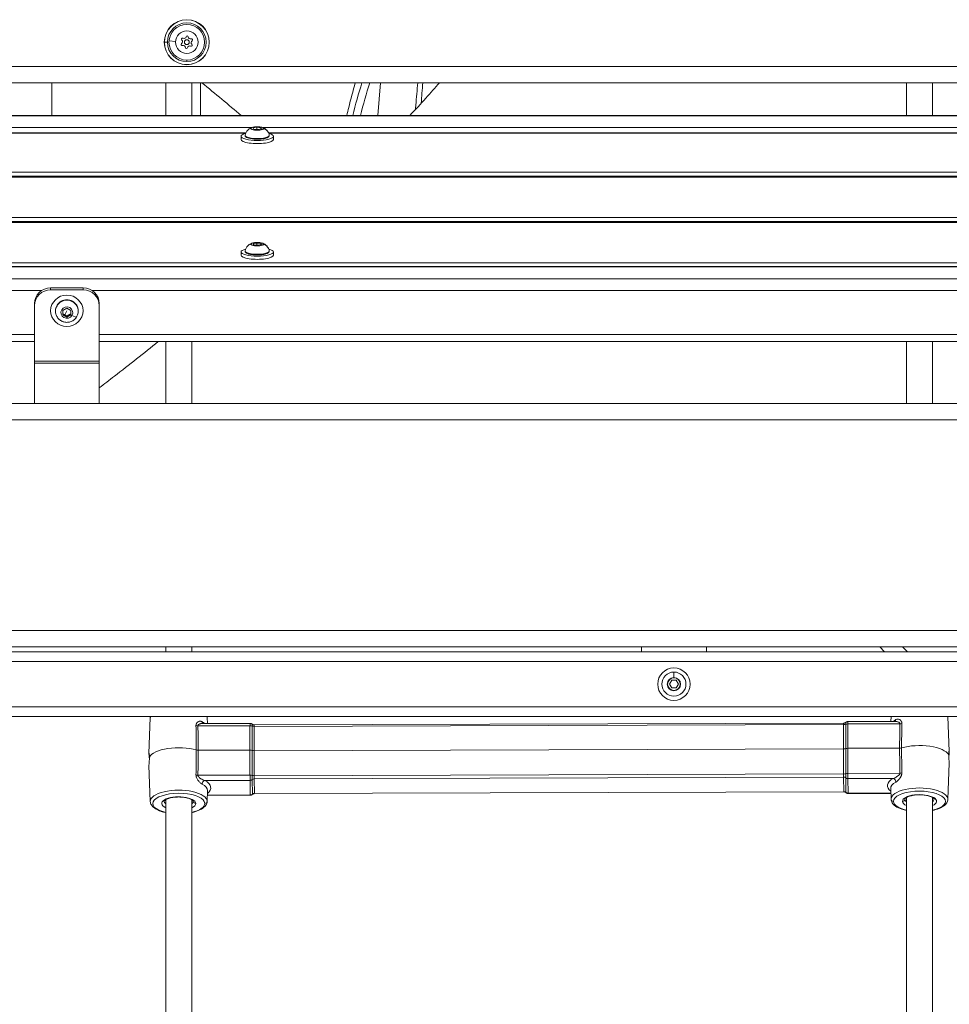
# Model space of a CAD drawing. Units: millimetres. Extents: x 4055 to 27358, y 555 to 19668.
# Drawn here: x 7440 to 8013, y 1813 to 2420 of the extents above; entities that cross this region are included whole.
import ezdxf

# ---------------------------------------------------------------- set-up
doc = ezdxf.new("R2010")
doc.units = ezdxf.units.MM

msp = doc.modelspace()

# ---------------------------------------------------------------- linework, layer by layer
at = {"color": 0, "linetype": 'Continuous', "lineweight": 0, "extrusion": (0, 1, 0)}
for p, q in [((7529.27, 2406.19), (7531.1, 2406.19)), ((7536.06, 2406.69), (7532.07, 2406.97)), ((7543.04, 2395.19), (7543.04, 2394.25)), ((8074.54, 2391.19), (6194.54, 2391.19)), ((7543.04, 2392.42), (7543.04, 2392.31)), ((8074.54, 2381.19), (6783.55, 2381.19)), ((7459.84, 2360.98), (7459.84, 2381.19)), ((7530.04, 2360.98), (7530.04, 2381.19)), ((7530.04, 2381.19), (7530.04, 2360.98)), ((7546.04, 2381.19), (7546.04, 2360.98)), ((7551.46, 2381.19), (7551.46, 2360.98)), ((7662.55, 2381.19), (7660.85, 2360.98)), ((7987.05, 2360.98), (7987.05, 2381.19)), ((8003.05, 2360.98), (8003.05, 2381.19)), ((8003.05, 2360.98), (8003.05, 2381.19)), ((8120.1, 2360.98), (7143.6, 2360.98)), ((7144.11, 2360.77), (8118.54, 2360.77)), ((6903.79, 2353.53), (7582.98, 2353.53)), ((7579.54, 2350.33), (7143.09, 2350.33)), ((7143.19, 2350.16), (7579.46, 2350.16)), ((7583.96, 2353.3), (7586.15, 2353.73)), ((7584.29, 2352.59), (7583.96, 2353.3)), ((7586.83, 2352.31), (7584.29, 2352.59)), ((7586.15, 2353.73), (7588.68, 2353.45)), ((7586.15, 2353.73), (7586.15, 2352.39)), ((7589.02, 2352.74), (7586.83, 2352.31)), ((7588.68, 2353.45), (7589.02, 2352.74)), ((7588.68, 2353.45), (7588.68, 2352.68)), ((7590, 2353.53), (8058.95, 2353.53)), ((8055.51, 2350.33), (7593.44, 2350.33)), ((7593.52, 2350.16), (8055.43, 2350.16)), ((7576.49, 2346.26), (7576.49, 2348.19)), ((7596.49, 2346.26), (7596.49, 2348.19)), ((8080.54, 2326.09), (6879.98, 2326.09)), ((6847.68, 2322.99), (8080.54, 2322.99)), ((8081.06, 2323.06), (6848.05, 2323.06)), ((6851.53, 2323.64), (8082.54, 2323.64)), ((8080.54, 2298.14), (6517.79, 2298.14)), ((6517.79, 2295.69), (8082.54, 2295.69)), ((6517.79, 2295.1), (8080.54, 2295.1)), ((6517.79, 2295.03), (8080.54, 2295.03)), ((7583.96, 2281.91), (7586.15, 2282.34)), ((7584.29, 2281.2), (7583.96, 2281.91)), ((7586.83, 2280.92), (7584.29, 2281.2)), ((7586.15, 2282.34), (7588.68, 2282.06)), ((7586.15, 2282.34), (7586.15, 2281)), ((7589.02, 2281.35), (7586.83, 2280.92)), ((7588.68, 2282.06), (7589.02, 2281.35)), ((7588.68, 2282.06), (7588.68, 2281.29)), ((7576.49, 2274.87), (7576.49, 2276.8)), ((7596.49, 2274.87), (7596.49, 2276.8)), ((8090.54, 2267.6), (6182.54, 2267.6)), ((6184.1, 2267.8), (8088.99, 2267.8)), ((8077.54, 2270.19), (6195.54, 2270.19)), ((8118.54, 2260.35), (6154.54, 2260.35)), ((7453.37, 2253), (6819.72, 2253)), ((7479.04, 2254.71), (7459.04, 2254.71)), ((7459.04, 2253.42), (7459.04, 2254.71)), ((7479.04, 2253.42), (7459.04, 2253.42)), ((7479.04, 2254.71), (7479.04, 2253.42)), ((8124.54, 2253), (7484.72, 2253)), ((7449.04, 2245.05), (7449.04, 2243.76)), ((7449.04, 2243.76), (7449.04, 2209.52)), ((7459.04, 2240.57), (7459.04, 2240.98)), ((7466.54, 2240.82), (7469.04, 2242.22)), ((7466.54, 2238.03), (7466.54, 2240.82)), ((7469.04, 2242.22), (7471.54, 2240.82)), ((7471.54, 2240.82), (7471.54, 2238.03)), ((7479.04, 2240.57), (7479.04, 2240.98)), ((7489.04, 2243.76), (7489.04, 2245.05)), ((7489.04, 2243.76), (7489.04, 2209.52)), ((7462.04, 2240.3), (7462.04, 2240.57)), ((7469.04, 2236.64), (7466.54, 2238.03)), ((7469.04, 2240.53), (7467.79, 2238.07)), ((7471.54, 2238.03), (7469.04, 2236.64)), ((7469.04, 2237.31), (7469.04, 2236.64)), ((7476.04, 2240.3), (7476.04, 2240.57)), ((7449.04, 2225.96), (6824.04, 2225.96)), ((8124.54, 2225.96), (7489.04, 2225.96)), ((6824.04, 2221.51), (7449.04, 2221.51)), ((7489.04, 2221.51), (8120.1, 2221.51)), ((7530.04, 2183.3), (7530.04, 2221.51)), ((7530.04, 2221.51), (7530.04, 2183.3)), ((7546.04, 2221.51), (7546.04, 2183.3)), ((7987.05, 2183.3), (7987.05, 2221.51)), ((8003.05, 2183.3), (8003.05, 2221.51)), ((8003.05, 2183.3), (8003.05, 2221.51)), ((7489.04, 2209.52), (7449.04, 2209.52)), ((7449.04, 2209.52), (7449.04, 2208.22)), ((7449.04, 2208.22), (7489.04, 2208.22)), ((7449.04, 2205.7), (7449.04, 2208.22)), ((7449.04, 2183.3), (7449.04, 2205.7)), ((7489.04, 2208.22), (7489.04, 2209.52)), ((7489.04, 2205.7), (7489.04, 2208.22)), ((7489.04, 2183.3), (7489.04, 2205.7)), ((6196.54, 2183.3), (8076.54, 2183.3)), ((6196.54, 2173.3), (8076.54, 2173.3)), ((8076.54, 2043.3), (6196.54, 2043.3)), ((6196.54, 2033.3), (8076.54, 2033.3)), ((8083.54, 2030.3), (7138.04, 2030.3)), ((7530.04, 2030.3), (7530.04, 2033.3)), ((7530.04, 2033.3), (7530.04, 2030.3)), ((7546.04, 2033.3), (7546.04, 2030.3)), ((7823.54, 2030.3), (7823.54, 2033.3)), ((7863.54, 2030.3), (7863.54, 2033.3)), ((7973.48, 2030.3), (7970.48, 2033.3)), ((7984.62, 2033.3), (7987.62, 2030.3)), ((8077.54, 2024.3), (7144.04, 2024.3)), ((7843.54, 2017.73), (7843.54, 2017.74)), ((7843.54, 2017.73), (7843.54, 2014.41)), ((7840.79, 2010.3), (7842.17, 2012.69)), ((7842.17, 2007.92), (7840.79, 2010.3)), ((7842.17, 2012.69), (7844.92, 2012.69)), ((7844.92, 2012.69), (7846.29, 2010.3)), ((7846.29, 2010.3), (7844.92, 2007.92)), ((7844.92, 2007.92), (7842.17, 2007.92)), ((7843.54, 2006.2), (7843.54, 2006.41)), ((8049.54, 1996.3), (7172.04, 1996.3)), ((8043.54, 1990.3), (7178.04, 1990.3)), ((7520.52, 1989.71), (7519.68, 1967.49)), ((7552.69, 1986.02), (7582.03, 1986.11)), ((7555.56, 1989.71), (7555.7, 1986.03)), ((7948.21, 1986.18), (7584.68, 1985.11)), ((7950.84, 1985.75), (7950.83, 1970.73)), ((7982.95, 1985.84), (7950.84, 1985.75)), ((7980.2, 1987.27), (7950.85, 1987.19)), ((7977.48, 1990.3), (7977.37, 1987.27)), ((8012.57, 1990.3), (8013.39, 1968.85)), ((7549.91, 1984.58), (7582.02, 1984.67)), ((7582.02, 1969.65), (7582.02, 1984.67)), ((7583.35, 1984.46), (7583.34, 1969.45)), ((7948.2, 1985.32), (7584.67, 1984.25)), ((7584.67, 1984.25), (7584.67, 1969.26)), ((7948.2, 1970.33), (7948.2, 1985.32)), ((7949.52, 1970.53), (7949.52, 1985.53)), ((7550.1, 1969.55), (7582.02, 1969.65)), ((7582.02, 1954.17), (7582.02, 1969.65)), ((7583.34, 1969.45), (7583.35, 1953.99)), ((7948.2, 1970.33), (7584.67, 1969.26)), ((7584.67, 1969.26), (7584.67, 1953.81)), ((7948.2, 1954.88), (7948.2, 1970.33)), ((7949.52, 1955.06), (7949.52, 1970.53)), ((7982.76, 1970.82), (7950.83, 1970.73)), ((7950.83, 1970.73), (7950.84, 1955.25)), ((8012.55, 1939.26), (8013.39, 1961.48)), ((7520.52, 1937.92), (7519.68, 1960.12)), ((7982.95, 1955.34), (7950.84, 1955.25)), ((7549.91, 1954.07), (7582.02, 1954.17)), ((7554.09, 1950.88), (7582.04, 1950.97)), ((7582.21, 1941.98), (7582.04, 1950.97)), ((7583.36, 1951.43), (7583.53, 1942.45)), ((7584.67, 1953.81), (7948.2, 1954.88)), ((7948.21, 1952.96), (7584.69, 1951.89)), ((7584.69, 1951.89), (7584.86, 1942.91)), ((7948.38, 1943.98), (7948.21, 1952.96)), ((7949.7, 1943.52), (7949.53, 1952.5)), ((7978.81, 1952.13), (7950.86, 1952.05)), ((7950.86, 1952.05), (7951.03, 1943.06)), ((7555.81, 1944.62), (7555.56, 1938.07)), ((7555.56, 1937.92), (7555.81, 1944.47)), ((7584.86, 1942.91), (7948.38, 1943.98)), ((7584.86, 1942.79), (7948.39, 1943.86)), ((7977.26, 1945.86), (7977.51, 1939.31)), ((7977.51, 1939.26), (7977.26, 1945.81)), ((7530.04, 1674.75), (7530.04, 1939.05)), ((7530.04, 1939.05), (7530.04, 1674.75)), ((7546.04, 1939.05), (7546.04, 1674.75)), ((7555.7, 1941.7), (7582.22, 1941.78)), ((7555.71, 1941.91), (7582.21, 1941.98)), ((7977.36, 1943.14), (7951.03, 1943.06)), ((7977.37, 1942.94), (7951.04, 1942.86)), ((7986.04, 1939.43), (7986.04, 1939.36)), ((7987.04, 1676.09), (7987.05, 1940.4)), ((8003.04, 1676.09), (8003.05, 1940.37)), ((8003.04, 1676.09), (8003.05, 1940.37))]:
    msp.add_line(p, q, dxfattribs=at)
at = {"color": 0, "linetype": 'Continuous', "lineweight": 0, "extrusion": (0, 0, -1)}
for centre, radius in [((-7543.04, 2406.19), 13.88), ((-7543.04, 2406.19), 11), ((-7543.04, 2406.19), 7), ((-7543.04, 2406.19), 1.5), ((-7843.54, 2010.3), 10), ((-7843.54, 2010.3), 7.44), ((-7843.54, 2010.3), 7.43), ((-7843.54, 2010.3), 3.89)]:
    msp.add_circle(centre, radius, dxfattribs=at)
for centre, radius, start, end in [((-7543.04, 2406.19), 13.78, 0, 270), ((-7543.04, 2406.19), 13.78, 270, 0), ((-7540.2, 2404.81), 0.7, 251.68459, 56.36595), ((-7540.42, 2407.96), 0.7, 311.68459, 116.36595), ((-7543.27, 2409.35), 0.7, 11.68459, 176.36595), ((-7545.67, 2404.42), 0.7, 131.68459, 296.36595), ((-7545.89, 2407.58), 0.7, 71.68459, 236.36595), ((-7542.82, 2403.04), 0.7, 191.68459, 356.36595)]:
    msp.add_arc(centre, radius, start, end, dxfattribs=at)
at = {"color": 0, "linetype": 'Continuous', "lineweight": 0}
for centre, radius, start, end in [((7543.04, 2406.19), 11.95, 270, 180), ((7543.04, 2406.19), 11.95, 180, 270), ((7539.09, 2406.47), 1.3, 303.63405, 48.31541), ((7541.31, 2409.75), 1.3, 243.63405, 348.31541), ((7545.26, 2409.48), 1.3, 183.63405, 288.31541), ((7546.99, 2405.92), 1.3, 123.63405, 228.31541), ((7540.83, 2402.91), 1.3, 3.63405, 108.31541), ((7544.78, 2402.63), 1.3, 63.63405, 168.31541), ((7843.54, 2010.3), 4.1, 89.99999, 269.99999), ((7843.54, 2010.3), 4.1, 269.99999, 89.99999)]:
    msp.add_arc(centre, radius, start, end, dxfattribs=at)
at = {"color": 0, "linetype": 'Continuous', "lineweight": 0, "extrusion": (0, 0, -1)}
for centre, major_axis, ratio, start_param, end_param in [((7689.87, 2385.42), (-5.42, 1.76), 0.942872, -1.622981, -1.621535), ((7586.49, 2348.19), (10, 0), 0.258819, -0.782888, 3.924481), ((7586.49, 2353.02), (3.89, 0), 0.258819, -3.265098561342659, 3.018086745836928), ((7588.06, 2347.84), (5.35, 2.57), 0.958568, -0.701012, 0), ((7586.49, 2346.26), (10, 0), 0.258819, 0, 3.141593), ((7586.49, 2348.76), (7.43, 0), 0.258819, -0.045897, 3.18749), ((7586.49, 2276.8), (10, 0), 0.258819, -0.782888, 3.924481), ((7586.49, 2277.36), (7.43, 0), 0.258819, -0.045897, 3.18749), ((7586.49, 2281.63), (3.89, 0), 0.258819, -3.265098561342659, 3.018086745836928), ((7588.06, 2276.45), (5.35, 2.57), 0.958568, -0.701012, 0), ((7586.49, 2274.87), (10, 0), 0.258819, 0, 3.141593), ((7459.04, 2243.76), (-10, 0), 0.965926, 0, 1.570796), ((7479.04, 2243.76), (10, 0), 0.965926, -1.570796, 0), ((7469.04, 2240.57), (-7, 0), 0.965926, 0, 3.141593), ((7469.04, 2239.43), (-3.65, 0), 0.965926, -2.617994, 3.665191), ((7472.2, 2238.53), (2.88, -1.72), 0.224144, 0, 1.437615), ((7538.04, 1989.61), (-17.52, 0), 0.393229, 0.014936, 0.101291), ((7538.04, 1983.06), (17.77, 0), 0.393229, -0.623541, -0.438353), ((7538.04, 1989.61), (17.52, 0), 0.393229, -0.10128, -0.014936), ((7582.04, 1983.61), (-0.01, 2.5), 0.006848, -1.131738, 0), ((7948.21, 1984.68), (0, 1.5), 0.006848, -1.131738, 0), ((7949.53, 1984.68), (-0.01, 2), 0.006848, -1.131738, -0.006039), ((7950.85, 1984.9), (2, 0), 0.425077, -2.301096, -1.578362), ((7995.03, 1984.4), (17.77, 0), 0.393229, -2.718135, -2.532947), ((7582.04, 1983.82), (2, 0), 0.425077, -1.578362, -0.855627), ((7538.04, 1963.82), (-18.5, 0), 0.393229, 0.204957, 2.198644), ((7550.08, 1970.34), (-2, 0), 0.393229, -1.578255, -0.942938), ((7584.66, 1970.05), (-2, 0), 0.393469, -1.57825, -0.855516), ((7948.18, 1971.11), (2, 0), 0.393469, 0.840608, 1.563342), ((7982.74, 1971.61), (-2, 0), 0.393229, -2.21355, -1.578233), ((7982.94, 1956.06), (-2, -0.03), 0.360958, -2.218016, -1.573627), ((7549.89, 1954.8), (-2, 0.02), 0.360798, -1.582649, -0.938261), ((7538.04, 1946.35), (19.77, 0), 0.393229, -0.623541, 0.460663), ((7582.04, 1953.27), (-0.01, 2.5), 0.006848, -2.737441, -1.201552), ((7582.04, 1952.81), (-2, -0.04), 0.919415, -2.276118, -1.553384), ((7584.66, 1954.54), (-2, 0), 0.360903, -1.578139, -0.855405), ((7948.19, 1955.6), (-2, 0), 0.360903, -2.300873, -1.578139), ((7948.21, 1954.34), (0, 1.5), 0.006848, -2.737441, -1.201552), ((7949.53, 1954.34), (-0.01, 2), 0.006848, -2.737441, -1.201552), ((7950.86, 1953.89), (-2, -0.04), 0.919415, -1.553384, -0.83065), ((7995.03, 1947.69), (-19.77, 0), 0.393229, -0.460663, 0.608646), ((7538.04, 1936.69), (-16.02, 0), 0.393229, -1.047965, 3.134145), ((7948.38, 1945.36), (0, -1.5), 0.006848, 0, 0.404151), ((7949.7, 1945.36), (0.01, -2), 0.006848, 0.006039, 0.404151), ((7951.03, 1944.9), (-2, -0.04), 0.919415, -1.553384, -0.83065), ((7995.03, 1939.36), (-17.52, 0), 0.393229, -0.007448, 3.156528), ((7538.04, 1938.05), (-8.99, 0), 0.393229, -0.473546, 0.007465), ((7538.04, 1938.05), (8.99, 0), 0.393229, -0.007448, 0.473546), ((7538.04, 1938.05), (8.99, 0.03), 0.000002, 0, 0.000018), ((7582.21, 1943.82), (-2, -0.04), 0.919415, -2.276118, -1.553384), ((7582.21, 1944.28), (0.01, -2.5), 0.006848, 0, 0.404151), ((7979.01, 1939.36), (-1.5, -0.03), 0.919415, -1.553384, -0.017494), ((7995.03, 1939.36), (-17.52, 0), 0.393229, -0.014936, -0.007448), ((7995.03, 1938.03), (-10.49, 0), 0.393229, -0.007448, 3.842302), ((7984.54, 1939.38), (1.5, 0.03), 0.919415, 0.034865, 1.588208), ((7995.03, 1938.03), (-10.49, 0), 0.393229, -0.705901, -0.007448), ((7538.04, 1936.69), (16.02, 0), 0.393229, -0.007448, 1.047965)]:
    msp.add_ellipse(centre, major_axis=major_axis, ratio=ratio, start_param=start_param, end_param=end_param, dxfattribs=at)
at = {"color": 0, "linetype": 'Continuous', "lineweight": 0}
for centre, major_axis, ratio, start_param, end_param in [((7586.49, 2352.98), (-4.1, 0), 0.258819, -0.607566, 0.123506), ((7586.49, 2352.98), (-4.1, 0), 0.258819, 0.123506, 3.265099), ((7582.63, 2352.41), (-0.451, -0.216), 0.958568, -2.001736, -1.562892), ((7586.49, 2352.98), (4.1, 0), 0.258819, 0.123506, 0.607566), ((7586.49, 2281.58), (-4.1, 0), 0.258819, -0.607566, 0.123506), ((7586.49, 2281.58), (-4.1, 0), 0.258819, 0.123506, 3.265099), ((7582.63, 2281.02), (-0.451, -0.216), 0.958568, -2.001736, -1.562892), ((7586.49, 2281.58), (4.1, 0), 0.258819, 0.123506, 0.607566), ((7459.04, 2245.05), (-10, 0), 0.965926, -1.570796, 0), ((7479.04, 2245.05), (10, 0), 0.965926, 0, 1.570796), ((7469.04, 2240.57), (-10, 0), 0.965926, -4.712389, 1.570796), ((7469.04, 2240.3), (7, 0), 0.965926, 0, 3.141593), ((7554.09, 1987.66), (-0.96, -1.75), 0.746416, -0.90372, -0.136836), ((7950.86, 1984.69), (-0.01, 2.5), 0.006848, 0, 1.131738), ((7978.81, 1988.91), (0.98, -1.74), 0.75433, 0.126776, 0.893659), ((7982.94, 1986.69), (2, -0.03), 0.424968, -1.557757, -0.913369), ((7549.89, 1985.43), (2, 0.03), 0.425128, -2.213095, -1.568706), ((7583.36, 1983.61), (-0.01, 2), 0.006848, -0.006039, 1.131738), ((7584.66, 1985.1), (2, 0), 0.425077, -2.285965, -1.563231), ((7584.69, 1983.61), (0, 1.5), 0.006848, 0, 1.131738), ((7948.19, 1986.17), (2, 0), 0.425077, -1.563231, -0.840497), ((7582.03, 1968.86), (2, 0), 0.393469, 0.855516, 1.57825), ((7950.85, 1969.94), (-2, 0), 0.393469, -1.563342, -0.840608), ((7995.03, 1965.15), (18.5, 0), 0.393229, 0.219852, 2.21354), ((7554.09, 1949.05), (-0.96, -1.75), 0.746416, -2.509423, -0.973533), ((7582.04, 1953.45), (-2, 0), 0.360903, -2.286188, -1.563454), ((7583.36, 1953.27), (0.01, -2), 0.006848, -1.940041, -0.404151), ((7584.69, 1950.05), (-2, -0.04), 0.919415, -1.588208, -0.865474), ((7584.69, 1953.27), (0, -1.5), 0.006848, -1.940041, -0.404151), ((7948.21, 1951.12), (-2, -0.04), 0.919415, -2.310943, -1.588208), ((7950.85, 1954.53), (-2, 0), 0.360903, -1.563454, -0.840719), ((7950.86, 1954.35), (0.01, -2.5), 0.006848, -1.940041, -0.404151), ((7995.03, 1945.91), (-17.77, 0), 0.393229, -0.608646, 0.007448), ((7978.81, 1950.29), (-0.98, 1.74), 0.75433, -2.17812, -0.64223), ((7538.04, 1938.02), (17.52, 0), 0.393229, 0.007448, 3.156528), ((7538.04, 1944.57), (17.77, 0), 0.393229, 0.007448, 0.623541), ((7538.04, 1944.57), (17.77, 0), 0.393229, -0.014936, 0.007448), ((7948.38, 1942.14), (-2, -0.04), 0.919415, -2.310943, -1.588208), ((7995.03, 1945.91), (-17.77, 0), 0.393229, 0.007448, 0.014936), ((7995.03, 1938.03), (16.02, 0), 0.393229, -1.046697, 3.14904), ((7538.04, 1936.69), (10.49, 0), 0.393229, 0.007448, 3.844902), ((7548.53, 1938.1), (-1.5, -0.03), 0.919415, 0.000041, 1.553384), ((7554.06, 1938.12), (1.5, 0.03), 0.919415, -1.588208, -0.052319), ((7538.04, 1938.02), (17.52, 0), 0.393229, -0.014936, 0.007448), ((7584.86, 1941.07), (-2, -0.04), 0.919415, -1.588208, -0.865474), ((7583.53, 1944.29), (0.01, -2), 0.006848, -0.404151, 0.006039), ((7584.86, 1944.29), (0, -1.5), 0.006848, -0.404151, 0), ((7951.03, 1945.36), (0.01, -2.5), 0.006848, -0.404151, 0), ((7995.03, 1938.03), (-16.02, 0), 0.393229, 0.007448, 1.049232), ((7995.03, 1939.39), (-8.99, 0), 0.393229, -0.007465, 0.007448), ((7995.03, 1939.39), (-8.99, 0), 0.393229, 0.007448, 0.477825), ((7995.03, 1939.39), (8.99, 0), 0.393229, -0.46923, 0.007465), ((7538.04, 1936.69), (10.49, 0), 0.393229, -0.70331, 0.007448)]:
    msp.add_ellipse(centre, major_axis=major_axis, ratio=ratio, start_param=start_param, end_param=end_param, dxfattribs=at)
for points in [[(7576.59, 2360.98), (7568.79, 2367.63), (7560.69, 2374.38), (7552.33, 2381.19)], [(7651.08, 2381.19), (7649.01, 2374.51), (7647.11, 2367.77), (7645.4, 2360.98)], [(7650.14, 2360.98), (7651.89, 2367.77), (7653.84, 2374.51), (7655.96, 2381.19)], [(7680.62, 2360.98), (7687.58, 2368.35), (7693.72, 2375.14), (7698.98, 2381.19)], [(7687.68, 2368.56), (7687.97, 2372.75), (7688.26, 2376.96), (7688.56, 2381.19)], [(7688.46, 2379.68), (7688.46, 2379.68), (7688.46, 2379.68), (7688.45, 2379.69)], [(7520.59, 1990.3), (7520.55, 1990.11), (7520.53, 1989.91), (7520.52, 1989.71)], [(7555.56, 1989.71), (7555.55, 1989.91), (7555.53, 1990.11), (7555.49, 1990.3)], [(7982.76, 1970.82), (7982.82, 1975.83), (7982.89, 1980.84), (7982.95, 1985.84)], [(7984.15, 1986.01), (7984.08, 1981), (7984.01, 1975.99), (7983.94, 1970.98)], [(7548.91, 1969.7), (7548.84, 1974.71), (7548.77, 1979.72), (7548.7, 1984.73)], [(7549.91, 1984.58), (7549.97, 1979.57), (7550.03, 1974.56), (7550.1, 1969.55)], [(7548.7, 1954.23), (7548.77, 1959.39), (7548.84, 1964.54), (7548.91, 1969.7)], [(7550.1, 1969.55), (7550.03, 1964.39), (7549.97, 1959.23), (7549.91, 1954.07)], [(7982.95, 1955.34), (7982.89, 1960.5), (7982.82, 1965.66), (7982.76, 1970.82)], [(7983.94, 1970.98), (7984.01, 1965.82), (7984.08, 1960.66), (7984.15, 1955.5)]]:
    msp.add_open_spline(points, degree=3, dxfattribs=at)
for points, knots in [([(7641.72, 2360.98), (7642.11, 2362.63), (7642.5, 2364.27), (7644.15, 2371.03), (7645.51, 2376.13), (7646.97, 2381.19)], [77.067063, 77.067063, 77.067063, 77.067063, 82.369661, 82.369661, 98.86855, 98.86855, 98.86855, 98.86855]), ([(7684.06, 2364.64), (7684.14, 2365.58), (7684.22, 2366.52), (7684.71, 2372.02), (7685.12, 2376.6), (7685.54, 2381.19)], [96.389563, 96.389563, 96.389563, 96.389563, 99.328231, 99.328231, 113.577481, 113.577481, 113.577481, 113.577481]), ([(7579.07, 2348.84), (7579.18, 2349.48), (7579.39, 2350.06), (7579.93, 2351.12), (7580.27, 2351.56), (7580.93, 2352.28), (7581.26, 2352.54), (7581.83, 2352.95), (7582.09, 2353.1), (7582.55, 2353.34), (7582.75, 2353.44), (7583, 2353.54), (7583.06, 2353.56), (7583.12, 2353.58)], [3.3109958, 3.3109958, 3.3109958, 3.3109958, 3.396421, 3.396421, 3.4991095, 3.4991095, 3.6114433, 3.6114433, 3.7237771, 3.7237771, 3.8361109, 3.8361109, 3.8726648, 3.8726648, 3.8726648, 3.8726648]), ([(7589.86, 2353.58), (7589.54, 2353.7), (7589.15, 2353.8), (7588.33, 2353.94), (7587.9, 2353.99), (7587.03, 2354.04), (7586.58, 2354.05), (7585.69, 2354.03), (7585.26, 2354), (7584.44, 2353.91), (7584.05, 2353.84), (7583.5, 2353.71), (7583.3, 2353.65), (7583.12, 2353.58)], [0.48406, 0.48406, 0.48406, 0.48406, 0.8641, 0.8641, 1.204195, 1.204195, 1.535455, 1.535455, 1.865523, 1.865523, 2.199903, 2.199903, 2.41052, 2.41052, 2.41052, 2.41052]), ([(7589.86, 2353.58), (7590.04, 2353.51), (7590.23, 2353.44), (7590.66, 2353.23), (7590.9, 2353.1), (7591.43, 2352.76), (7591.73, 2352.54), (7592.39, 2351.93), (7592.76, 2351.52), (7593.44, 2350.41), (7593.76, 2349.69), (7593.91, 2348.86), (7593.91, 2348.85), (7593.91, 2348.84)], [5.799125, 5.799125, 5.799125, 5.799125, 5.9114588, 5.9114588, 6.0237926, 6.0237926, 6.1361264, 6.1361264, 6.2484602, 6.2484602, 6.3599099, 6.3599099, 6.360794, 6.360794, 6.360794, 6.360794]), ([(7593.91, 2348.84), (7593.95, 2348.63), (7593.91, 2348.4), (7593.7, 2347.99), (7593.52, 2347.81), (7592.94, 2347.4), (7592.46, 2347.19), (7591.32, 2346.85), (7590.67, 2346.72), (7589.27, 2346.52), (7588.53, 2346.45), (7587.01, 2346.37), (7586.24, 2346.37), (7584.72, 2346.43), (7583.97, 2346.49), (7582.59, 2346.67), (7581.95, 2346.79), (7580.82, 2347.09), (7580.33, 2347.27), (7579.73, 2347.6), (7579.55, 2347.73), (7579.28, 2348.01), (7579.18, 2348.15), (7579.06, 2348.48), (7579.04, 2348.67), (7579.07, 2348.84)], [0.077609, 0.077609, 0.077609, 0.077609, 0.253514, 0.253514, 0.468986, 0.468986, 0.839062, 0.839062, 1.182578, 1.182578, 1.512196, 1.512196, 1.838174, 1.838174, 2.163992, 2.163992, 2.492843, 2.492843, 2.832646, 2.832646, 3.019562, 3.019562, 3.165279, 3.165279, 3.310996, 3.310996, 3.310996, 3.310996]), ([(7593.91, 2277.45), (7593.95, 2277.24), (7593.91, 2277.01), (7593.7, 2276.6), (7593.52, 2276.42), (7592.94, 2276.01), (7592.46, 2275.8), (7591.32, 2275.46), (7590.67, 2275.33), (7589.27, 2275.12), (7588.53, 2275.05), (7587.01, 2274.98), (7586.24, 2274.98), (7584.72, 2275.04), (7583.97, 2275.1), (7582.59, 2275.28), (7581.95, 2275.4), (7580.82, 2275.7), (7580.33, 2275.88), (7579.73, 2276.21), (7579.55, 2276.34), (7579.28, 2276.62), (7579.18, 2276.76), (7579.06, 2277.09), (7579.04, 2277.28), (7579.07, 2277.45)], [0.077609, 0.077609, 0.077609, 0.077609, 0.253514, 0.253514, 0.468986, 0.468986, 0.839062, 0.839062, 1.182578, 1.182578, 1.512196, 1.512196, 1.838174, 1.838174, 2.163992, 2.163992, 2.492843, 2.492843, 2.832646, 2.832646, 3.019562, 3.019562, 3.165279, 3.165279, 3.310996, 3.310996, 3.310996, 3.310996]), ([(7579.07, 2277.45), (7579.18, 2278.09), (7579.39, 2278.67), (7579.93, 2279.73), (7580.27, 2280.17), (7580.93, 2280.89), (7581.26, 2281.15), (7581.83, 2281.56), (7582.09, 2281.71), (7582.55, 2281.95), (7582.75, 2282.04), (7583, 2282.15), (7583.06, 2282.17), (7583.12, 2282.19)], [3.3109958, 3.3109958, 3.3109958, 3.3109958, 3.396421, 3.396421, 3.4991095, 3.4991095, 3.6114433, 3.6114433, 3.7237771, 3.7237771, 3.8361109, 3.8361109, 3.8726648, 3.8726648, 3.8726648, 3.8726648]), ([(7589.86, 2282.19), (7589.54, 2282.31), (7589.15, 2282.41), (7588.33, 2282.55), (7587.9, 2282.59), (7587.03, 2282.65), (7586.58, 2282.66), (7585.69, 2282.64), (7585.26, 2282.61), (7584.44, 2282.52), (7584.05, 2282.45), (7583.5, 2282.32), (7583.3, 2282.26), (7583.12, 2282.19)], [0.48406, 0.48406, 0.48406, 0.48406, 0.8641, 0.8641, 1.204195, 1.204195, 1.535455, 1.535455, 1.865523, 1.865523, 2.199903, 2.199903, 2.41052, 2.41052, 2.41052, 2.41052]), ([(7589.86, 2282.19), (7590.04, 2282.12), (7590.23, 2282.04), (7590.66, 2281.84), (7590.9, 2281.71), (7591.43, 2281.37), (7591.73, 2281.15), (7592.39, 2280.54), (7592.76, 2280.13), (7593.44, 2279.02), (7593.76, 2278.3), (7593.91, 2277.47), (7593.91, 2277.46), (7593.91, 2277.45)], [5.799125, 5.799125, 5.799125, 5.799125, 5.9114588, 5.9114588, 6.0237926, 6.0237926, 6.1361264, 6.1361264, 6.2484602, 6.2484602, 6.3599099, 6.3599099, 6.360794, 6.360794, 6.360794, 6.360794]), ([(7476.04, 2240.3), (7476.04, 2239.57), (7475.92, 2238.84), (7475.46, 2237.46), (7475.12, 2236.81), (7474.24, 2235.64), (7473.71, 2235.12), (7472.5, 2234.27), (7471.82, 2233.94), (7470.4, 2233.51), (7469.64, 2233.41), (7468.14, 2233.44), (7467.39, 2233.57), (7465.97, 2234.07), (7465.3, 2234.44), (7464.12, 2235.35), (7463.6, 2235.9), (7462.78, 2237.14), (7462.47, 2237.81), (7462.12, 2239.1), (7462.04, 2239.7), (7462.04, 2240.3)], [1.047198, 1.047198, 1.047198, 1.047198, 1.359101, 1.359101, 1.67262, 1.67262, 1.990308, 1.990308, 2.313025, 2.313025, 2.63967, 2.63967, 2.96766, 2.96766, 3.293893, 3.293893, 3.615877, 3.615877, 3.932756, 3.932756, 4.18879, 4.18879, 4.18879, 4.18879]), ([(7489.04, 2193), (7492.17, 2195.41), (7495.28, 2197.81), (7507.58, 2207.37), (7516.59, 2214.48), (7525.38, 2221.51)], [6.45291209, 6.45291209, 6.45291209, 6.45291209, 6.46874895, 6.46874895, 6.51603558, 6.51603558, 6.51603558, 6.51603558]), ([(7548.7, 1984.73), (7548.7, 1984.8), (7548.71, 1984.88), (7548.71, 1984.95), (7548.71, 1985.02), (7548.72, 1985.09), (7548.73, 1985.16), (7548.74, 1985.23), (7548.75, 1985.29), (7548.77, 1985.36), (7548.78, 1985.43), (7548.8, 1985.49), (7548.81, 1985.55), (7548.82, 1985.57), (7548.82, 1985.58), (7548.83, 1985.6), (7548.86, 1985.69), (7548.89, 1985.78), (7548.93, 1985.87), (7548.97, 1985.96), (7549.02, 1986.05), (7549.07, 1986.13), (7549.09, 1986.17), (7549.11, 1986.2), (7549.13, 1986.23), (7549.14, 1986.25), (7549.16, 1986.28), (7549.17, 1986.3), (7549.24, 1986.39), (7549.31, 1986.48), (7549.39, 1986.56), (7549.45, 1986.63), (7549.52, 1986.7), (7549.59, 1986.76), (7549.61, 1986.77), (7549.63, 1986.79), (7549.65, 1986.81), (7549.71, 1986.86), (7549.78, 1986.91), (7549.85, 1986.96), (7549.92, 1987.01), (7549.99, 1987.05), (7550.07, 1987.1), (7550.09, 1987.11), (7550.1, 1987.12), (7550.12, 1987.13), (7550.15, 1987.14), (7550.17, 1987.15), (7550.19, 1987.16), (7550.28, 1987.21), (7550.37, 1987.24), (7550.47, 1987.28), (7550.54, 1987.31), (7550.62, 1987.33), (7550.7, 1987.35), (7550.72, 1987.36), (7550.74, 1987.36), (7550.76, 1987.36), (7550.87, 1987.39), (7550.97, 1987.41), (7551.08, 1987.42), (7551.15, 1987.43), (7551.22, 1987.43), (7551.3, 1987.43), (7551.31, 1987.43), (7551.33, 1987.43), (7551.34, 1987.43), (7551.47, 1987.43), (7551.6, 1987.42), (7551.73, 1987.4), (7551.86, 1987.38), (7551.98, 1987.34), (7552.1, 1987.3), (7552.23, 1987.26), (7552.35, 1987.2), (7552.47, 1987.14)], [0, 0, 0, 0, 0.000240721, 0.000240721, 0.000240721, 0.000480995, 0.000480995, 0.000480995, 0.00072442, 0.00072442, 0.00072442, 0.000962885, 0.000962885, 0.000962885, 0.001022719, 0.001022719, 0.001022719, 0.001377648, 0.001377648, 0.001377648, 0.001770914, 0.001770914, 0.001770914, 0.001925769, 0.001925769, 0.001925769, 0.00202484, 0.00202484, 0.00202484, 0.002491976, 0.002491976, 0.002491976, 0.002888654, 0.002888654, 0.002888654, 0.003004123, 0.003004123, 0.003004123, 0.003367909, 0.003367909, 0.003367909, 0.003753456, 0.003753456, 0.003753456, 0.003851538, 0.003851538, 0.003851538, 0.003965088, 0.003965088, 0.003965088, 0.004430002, 0.004430002, 0.004430002, 0.004814423, 0.004814423, 0.004814423, 0.004912711, 0.004912711, 0.004912711, 0.005432219, 0.005432219, 0.005432219, 0.005777307, 0.005777307, 0.005777307, 0.005848877, 0.005848877, 0.005848877, 0.006481879, 0.006481879, 0.006481879, 0.007095491, 0.007095491, 0.007095491, 0.007703076, 0.007703076, 0.007703076, 0.007703076]), ([(7552.69, 1986.02), (7552.36, 1986.02), (7552.04, 1985.99), (7551.52, 1985.89), (7551.32, 1985.84), (7550.94, 1985.71), (7550.76, 1985.63), (7550.41, 1985.43), (7550.25, 1985.31), (7550.06, 1985.08), (7550, 1984.99), (7549.93, 1984.79), (7549.91, 1984.69), (7549.91, 1984.58)], [0.001718866, 0.001718866, 0.001718866, 0.001718866, 0.002891311, 0.002891311, 0.003614139, 0.003614139, 0.004336967, 0.004336967, 0.005059794, 0.005059794, 0.005421208, 0.005421208, 0.005782622, 0.005782622, 0.005782622, 0.005782622]), ([(7583.36, 1985.61), (7583.31, 1985.65), (7583.25, 1985.7), (7583.12, 1985.79), (7583.05, 1985.83), (7582.89, 1985.92), (7582.8, 1985.96), (7582.6, 1986.03), (7582.49, 1986.06), (7582.27, 1986.1), (7582.15, 1986.11), (7582.03, 1986.11)], [5.110501043, 5.110501043, 5.110501043, 5.110501043, 5.111708893, 5.111708893, 5.112916743, 5.112916743, 5.114124593, 5.114124593, 5.115332443, 5.115332443, 5.116540293, 5.116540293, 5.116540293, 5.116540293]), ([(7948.21, 1986.18), (7948.33, 1986.18), (7948.44, 1986.19), (7948.67, 1986.23), (7948.77, 1986.26), (7948.97, 1986.33), (7949.06, 1986.37), (7949.22, 1986.46), (7949.3, 1986.5), (7949.42, 1986.59), (7949.48, 1986.64), (7949.53, 1986.68)], [5.116540293, 5.116540293, 5.116540293, 5.116540293, 5.117748143, 5.117748143, 5.118955993, 5.118955993, 5.120163844, 5.120163844, 5.121371694, 5.121371694, 5.122579544, 5.122579544, 5.122579544, 5.122579544]), ([(7950.85, 1987.19), (7950.73, 1987.19), (7950.62, 1987.18), (7950.39, 1987.14), (7950.28, 1987.11), (7950.09, 1987.04), (7950, 1987), (7949.83, 1986.91), (7949.76, 1986.86), (7949.63, 1986.77), (7949.58, 1986.73), (7949.53, 1986.68)], [5.116540293, 5.116540293, 5.116540293, 5.116540293, 5.117748143, 5.117748143, 5.118955993, 5.118955993, 5.120163844, 5.120163844, 5.121371694, 5.121371694, 5.122579544, 5.122579544, 5.122579544, 5.122579544]), ([(7982.95, 1985.84), (7982.95, 1985.96), (7982.94, 1986.06), (7982.86, 1986.26), (7982.81, 1986.34), (7982.62, 1986.58), (7982.46, 1986.7), (7982.11, 1986.9), (7981.93, 1986.97), (7981.55, 1987.1), (7981.35, 1987.15), (7980.84, 1987.25), (7980.52, 1987.28), (7980.2, 1987.27)], [0, 0, 0, 0, 0.000363173, 0.000363173, 0.000726346, 0.000726346, 0.001452692, 0.001452692, 0.002179038, 0.002179038, 0.002905385, 0.002905385, 0.004086923, 0.004086923, 0.004086923, 0.004086923]), ([(7980.45, 1988.39), (7980.63, 1988.5), (7980.82, 1988.57), (7981.21, 1988.67), (7981.41, 1988.69), (7981.8, 1988.69), (7981.99, 1988.66), (7982.38, 1988.56), (7982.57, 1988.49), (7982.94, 1988.29), (7983.12, 1988.17), (7983.45, 1987.88), (7983.6, 1987.71), (7983.8, 1987.41), (7983.86, 1987.3), (7983.96, 1987.07), (7984.01, 1986.95), (7984.12, 1986.57), (7984.15, 1986.3), (7984.15, 1986.01)], [0, 0, 0, 0, 0.000959811, 0.000959811, 0.001919623, 0.001919623, 0.002879434, 0.002879434, 0.003839246, 0.003839246, 0.004799057, 0.004799057, 0.005758869, 0.005758869, 0.006238775, 0.006238775, 0.00671868, 0.00671868, 0.007678492, 0.007678492, 0.007678492, 0.007678492]), ([(7584.68, 1985.11), (7584.56, 1985.11), (7584.45, 1985.12), (7584.22, 1985.16), (7584.11, 1985.19), (7583.92, 1985.26), (7583.83, 1985.3), (7583.66, 1985.39), (7583.59, 1985.43), (7583.46, 1985.52), (7583.41, 1985.57), (7583.36, 1985.61)], [1.166645014, 1.166645014, 1.166645014, 1.166645014, 1.167852864, 1.167852864, 1.169060714, 1.169060714, 1.170268564, 1.170268564, 1.171476414, 1.171476414, 1.172684265, 1.172684265, 1.172684265, 1.172684265]), ([(7519.68, 1967.35), (7519.67, 1967.54), (7519.69, 1967.65), (7519.74, 1967.67), (7519.79, 1967.57), (7519.86, 1967.21), (7519.9, 1966.93), (7519.94, 1966.21), (7519.95, 1965.77), (7519.93, 1965.32), (7519.93, 1965.31), (7519.93, 1965.3), (7519.93, 1965.3)], [1.7729731, 1.7729731, 1.7729731, 1.7729731, 1.919586, 1.919586, 2.066199, 2.066199, 2.2125382, 2.2125382, 2.3588774, 2.3588774, 2.3588774, 2.3617467, 2.3617467, 2.3617467, 2.3617467]), ([(8013.39, 1968.79), (8013.39, 1968.99), (8013.37, 1969.1), (8013.29, 1969.11), (8013.25, 1969.01), (8013.16, 1968.65), (8013.12, 1968.37), (8013.07, 1967.65), (8013.06, 1967.21), (8013.08, 1966.76), (8013.08, 1966.75), (8013.08, 1966.74)], [-1.7729731, -1.7729731, -1.7729731, -1.7729731, -1.6263602, -1.6263602, -1.4797473, -1.4797473, -1.3334081, -1.3334081, -1.1870688, -1.1870688, -1.1841995, -1.1841995, -1.1841995, -1.1841995]), ([(8013.13, 1964.61), (8013.13, 1964.8), (8013.14, 1964.99), (8013.17, 1965.7), (8013.21, 1966.22), (8013.28, 1967.12), (8013.32, 1967.57), (8013.38, 1968.31), (8013.39, 1968.6), (8013.39, 1968.79)], [0.0919737, 0.0919737, 0.0919737, 0.0919737, 0.1463392, 0.1463392, 0.2926785, 0.2926785, 0.4392914, 0.4392914, 0.5859043, 0.5859043, 0.5859043, 0.5859043]), ([(7519.93, 1965.3), (7519.93, 1965.29), (7519.93, 1965.28), (7519.95, 1964.82), (7519.94, 1964.3), (7519.9, 1963.27), (7519.86, 1962.75), (7519.79, 1961.85), (7519.74, 1961.4), (7519.69, 1960.66), (7519.67, 1960.37), (7519.68, 1960.16), (7519.68, 1960.14), (7519.68, 1960.12)], [1.1841995, 1.1841995, 1.1841995, 1.1841995, 1.1870688, 1.1870688, 1.3334081, 1.3334081, 1.4797473, 1.4797473, 1.6263602, 1.6263602, 1.7729731, 1.7729731, 1.7866457, 1.7866457, 1.7866457, 1.7866457]), ([(7519.94, 1964.36), (7519.92, 1964.66), (7519.89, 1964.95), (7519.82, 1965.68), (7519.77, 1966.12), (7519.7, 1966.86), (7519.68, 1967.15), (7519.68, 1967.35)], [1.3922126, 1.3922126, 1.3922126, 1.3922126, 1.4797473, 1.4797473, 1.6263602, 1.6263602, 1.7729731, 1.7729731, 1.7729731, 1.7729731]), ([(8013.08, 1966.74), (8013.08, 1966.73), (8013.08, 1966.72), (8013.08, 1966.71), (8013.06, 1966.26), (8013.07, 1965.75), (8013.12, 1964.71), (8013.16, 1964.2), (8013.25, 1963.29), (8013.29, 1962.85), (8013.37, 1962.11), (8013.39, 1961.81), (8013.39, 1961.57), (8013.39, 1961.52), (8013.39, 1961.48)], [-0.0028693, -0.0028693, -0.0028693, -0.0028693, 0, 0, 0, 0.1463392, 0.1463392, 0.2926785, 0.2926785, 0.4392914, 0.4392914, 0.5859043, 0.5859043, 0.626422, 0.626422, 0.626422, 0.626422]), ([(7978.81, 1952.13), (7979.19, 1952.25), (7979.58, 1952.41), (7980.37, 1952.78), (7980.77, 1953), (7981.35, 1953.37), (7981.55, 1953.51), (7981.93, 1953.79), (7982.11, 1953.94), (7982.45, 1954.28), (7982.62, 1954.47), (7982.81, 1954.77), (7982.86, 1954.88), (7982.93, 1955.11), (7982.95, 1955.23), (7982.95, 1955.34)], [0, 0, 0, 0, 0.001445656, 0.001445656, 0.002891311, 0.002891311, 0.003614139, 0.003614139, 0.004336967, 0.004336967, 0.005059794, 0.005059794, 0.005421208, 0.005421208, 0.005782622, 0.005782622, 0.005782622, 0.005782622]), ([(7984.15, 1955.5), (7984.15, 1955.43), (7984.15, 1955.35), (7984.15, 1955.28), (7984.14, 1955.2), (7984.13, 1955.12), (7984.13, 1955.05), (7984.12, 1954.97), (7984.1, 1954.89), (7984.09, 1954.81), (7984.08, 1954.74), (7984.06, 1954.66), (7984.04, 1954.58), (7984.04, 1954.56), (7984.03, 1954.54), (7984.03, 1954.53), (7984, 1954.41), (7983.97, 1954.3), (7983.93, 1954.19), (7983.89, 1954.06), (7983.84, 1953.94), (7983.79, 1953.82), (7983.77, 1953.77), (7983.75, 1953.72), (7983.73, 1953.68), (7983.72, 1953.65), (7983.7, 1953.62), (7983.69, 1953.59), (7983.62, 1953.44), (7983.55, 1953.31), (7983.48, 1953.17), (7983.41, 1953.06), (7983.35, 1952.94), (7983.28, 1952.83), (7983.26, 1952.8), (7983.24, 1952.77), (7983.22, 1952.74), (7983.16, 1952.64), (7983.09, 1952.54), (7983.02, 1952.44), (7982.95, 1952.34), (7982.88, 1952.23), (7982.81, 1952.14), (7982.79, 1952.11), (7982.77, 1952.09), (7982.75, 1952.06), (7982.73, 1952.03), (7982.71, 1952), (7982.69, 1951.98), (7982.6, 1951.86), (7982.51, 1951.75), (7982.41, 1951.64), (7982.34, 1951.55), (7982.26, 1951.46), (7982.18, 1951.38), (7982.16, 1951.36), (7982.14, 1951.34), (7982.12, 1951.31), (7982.02, 1951.2), (7981.91, 1951.09), (7981.81, 1950.98), (7981.74, 1950.91), (7981.67, 1950.85), (7981.6, 1950.78), (7981.58, 1950.77), (7981.57, 1950.75), (7981.55, 1950.74), (7981.42, 1950.62), (7981.29, 1950.51), (7981.17, 1950.4), (7981.05, 1950.3), (7980.92, 1950.21), (7980.8, 1950.13), (7980.68, 1950.05), (7980.57, 1949.97), (7980.45, 1949.91)], [0, 0, 0, 0, 0.000240721, 0.000240721, 0.000240721, 0.000480995, 0.000480995, 0.000480995, 0.00072442, 0.00072442, 0.00072442, 0.000962885, 0.000962885, 0.000962885, 0.001022719, 0.001022719, 0.001022719, 0.001377648, 0.001377648, 0.001377648, 0.001770914, 0.001770914, 0.001770914, 0.001925769, 0.001925769, 0.001925769, 0.00202484, 0.00202484, 0.00202484, 0.002491976, 0.002491976, 0.002491976, 0.002888654, 0.002888654, 0.002888654, 0.003004123, 0.003004123, 0.003004123, 0.003367909, 0.003367909, 0.003367909, 0.003753456, 0.003753456, 0.003753456, 0.003851538, 0.003851538, 0.003851538, 0.003965088, 0.003965088, 0.003965088, 0.004430002, 0.004430002, 0.004430002, 0.004814423, 0.004814423, 0.004814423, 0.004912711, 0.004912711, 0.004912711, 0.005432219, 0.005432219, 0.005432219, 0.005777307, 0.005777307, 0.005777307, 0.005848877, 0.005848877, 0.005848877, 0.006481879, 0.006481879, 0.006481879, 0.007095491, 0.007095491, 0.007095491, 0.007703076, 0.007703076, 0.007703076, 0.007703076]), ([(7552.47, 1948.65), (7552.28, 1948.75), (7552.08, 1948.88), (7551.69, 1949.17), (7551.49, 1949.34), (7551.09, 1949.71), (7550.89, 1949.9), (7550.5, 1950.33), (7550.31, 1950.56), (7549.93, 1951.04), (7549.75, 1951.3), (7549.42, 1951.83), (7549.26, 1952.11), (7549.06, 1952.55), (7549, 1952.7), (7548.9, 1953), (7548.85, 1953.16), (7548.74, 1953.62), (7548.7, 1953.93), (7548.7, 1954.23)], [0, 0, 0, 0, 0.000959811, 0.000959811, 0.001919623, 0.001919623, 0.002879434, 0.002879434, 0.003839246, 0.003839246, 0.004799057, 0.004799057, 0.005758869, 0.005758869, 0.006238775, 0.006238775, 0.00671868, 0.00671868, 0.007678492, 0.007678492, 0.007678492, 0.007678492]), ([(7549.91, 1954.07), (7549.91, 1953.96), (7549.93, 1953.84), (7550, 1953.62), (7550.06, 1953.51), (7550.25, 1953.2), (7550.41, 1953.02), (7550.76, 1952.68), (7550.94, 1952.53), (7551.32, 1952.25), (7551.52, 1952.12), (7552.11, 1951.74), (7552.51, 1951.53), (7553.31, 1951.16), (7553.7, 1951), (7554.09, 1950.88)], [0, 0, 0, 0, 0.000363173, 0.000363173, 0.000726346, 0.000726346, 0.001452692, 0.001452692, 0.002179038, 0.002179038, 0.002905385, 0.002905385, 0.004358077, 0.004358077, 0.005810769, 0.005810769, 0.005810769, 0.005810769]), ([(7949.71, 1943.36), (7949.66, 1943.4), (7949.6, 1943.45), (7949.48, 1943.54), (7949.4, 1943.58), (7949.24, 1943.67), (7949.15, 1943.71), (7948.95, 1943.78), (7948.85, 1943.81), (7948.62, 1943.85), (7948.5, 1943.86), (7948.39, 1943.86)], [1.968908389, 1.968908389, 1.968908389, 1.968908389, 1.970116239, 1.970116239, 1.971324089, 1.971324089, 1.972531939, 1.972531939, 1.97373979, 1.97373979, 1.97494764, 1.97494764, 1.97494764, 1.97494764]), ([(7949.71, 1943.36), (7949.76, 1943.32), (7949.82, 1943.27), (7949.95, 1943.18), (7950.02, 1943.14), (7950.18, 1943.05), (7950.27, 1943.01), (7950.47, 1942.94), (7950.58, 1942.91), (7950.8, 1942.87), (7950.92, 1942.86), (7951.04, 1942.86)], [1.968908389, 1.968908389, 1.968908389, 1.968908389, 1.970116239, 1.970116239, 1.971324089, 1.971324089, 1.972531939, 1.972531939, 1.97373979, 1.97373979, 1.97494764, 1.97494764, 1.97494764, 1.97494764]), ([(7520.52, 1937.92), (7520.55, 1937.17), (7520.8, 1936.44), (7521.69, 1935), (7522.4, 1934.31), (7524.35, 1932.97), (7525.69, 1932.35), (7528.1, 1931.54), (7529.05, 1931.29), (7530.04, 1931.08)], [3.149081, 3.149081, 3.149081, 3.149081, 3.371649, 3.371649, 3.652334, 3.652334, 4.002626, 4.002626, 4.204675, 4.204675, 4.204675, 4.204675]), ([(7547.03, 1938.07), (7547.03, 1938.11), (7547.03, 1938.19), (7546.7, 1938.57), (7546.44, 1938.8), (7545.67, 1939.27), (7545.15, 1939.51), (7543.89, 1939.96), (7543.12, 1940.16), (7541.41, 1940.48), (7540.47, 1940.6), (7538.5, 1940.71), (7537.49, 1940.71), (7535.51, 1940.59), (7534.55, 1940.47), (7532.8, 1940.12), (7532.01, 1939.91), (7530.72, 1939.42), (7530.2, 1939.16), (7529.48, 1938.68), (7529.26, 1938.46), (7529.05, 1938.16), (7529.05, 1938.1), (7529.05, 1938.07)], [0.000018, 0.000018, 0.000018, 0.000018, 0.312684, 0.312684, 0.568486, 0.568486, 0.832312, 0.832312, 1.117582, 1.117582, 1.416042, 1.416042, 1.720022, 1.720022, 2.023921, 2.023921, 2.321922, 2.321922, 2.605357, 2.605357, 2.865014, 2.865014, 3.12668, 3.12668, 3.12668, 3.12668]), ([(7546.04, 1931.08), (7546.69, 1931.22), (7547.32, 1931.37), (7549.48, 1932), (7550.86, 1932.55), (7553.22, 1933.91), (7554.19, 1934.71), (7555.26, 1936.37), (7555.53, 1937.13), (7555.56, 1937.92)], [5.205207, 5.205207, 5.205207, 5.205207, 5.337582, 5.337582, 5.676247, 5.676247, 6.027399, 6.027399, 6.260802, 6.260802, 6.260802, 6.260802]), ([(7582.22, 1941.78), (7582.34, 1941.78), (7582.45, 1941.79), (7582.68, 1941.83), (7582.78, 1941.86), (7582.98, 1941.93), (7583.07, 1941.97), (7583.23, 1942.06), (7583.31, 1942.11), (7583.43, 1942.2), (7583.49, 1942.24), (7583.54, 1942.29)], [1.97494764, 1.97494764, 1.97494764, 1.97494764, 1.97615549, 1.97615549, 1.97736334, 1.97736334, 1.97857119, 1.97857119, 1.97977904, 1.97977904, 1.98098689, 1.98098689, 1.98098689, 1.98098689]), ([(7583.54, 1942.29), (7583.59, 1942.33), (7583.64, 1942.38), (7583.77, 1942.47), (7583.84, 1942.51), (7584.01, 1942.6), (7584.1, 1942.64), (7584.29, 1942.71), (7584.4, 1942.74), (7584.63, 1942.78), (7584.74, 1942.79), (7584.86, 1942.79)], [4.302198417, 4.302198417, 4.302198417, 4.302198417, 4.303406267, 4.303406267, 4.304614117, 4.304614117, 4.305821967, 4.305821967, 4.307029817, 4.307029817, 4.308237668, 4.308237668, 4.308237668, 4.308237668]), ([(7977.51, 1939.26), (7977.54, 1938.51), (7977.79, 1937.78), (7978.68, 1936.34), (7979.39, 1935.65), (7981.34, 1934.31), (7982.68, 1933.69), (7985.09, 1932.88), (7986.04, 1932.63), (7987.05, 1932.41)], [3.149081, 3.149081, 3.149081, 3.149081, 3.371649, 3.371649, 3.652334, 3.652334, 4.002626, 4.002626, 4.205866, 4.205866, 4.205866, 4.205866]), ([(8004.02, 1939.41), (8004.02, 1939.44), (8004.01, 1939.53), (8003.69, 1939.91), (8003.43, 1940.14), (8002.65, 1940.61), (8002.14, 1940.85), (8000.87, 1941.3), (8000.11, 1941.5), (7998.4, 1941.82), (7997.45, 1941.94), (7995.49, 1942.05), (7994.47, 1942.05), (7992.5, 1941.93), (7991.53, 1941.8), (7989.79, 1941.46), (7989, 1941.25), (7987.7, 1940.76), (7987.18, 1940.5), (7986.47, 1940.02), (7986.25, 1939.79), (7986.04, 1939.5), (7986.04, 1939.44), (7986.04, 1939.41)], [0.000018, 0.000018, 0.000018, 0.000018, 0.312684, 0.312684, 0.568486, 0.568486, 0.832312, 0.832312, 1.117582, 1.117582, 1.416042, 1.416042, 1.720022, 1.720022, 2.023921, 2.023921, 2.321922, 2.321922, 2.605357, 2.605357, 2.865014, 2.865014, 3.12668, 3.12668, 3.12668, 3.12668]), ([(8003.05, 1932.42), (8003.69, 1932.56), (8004.32, 1932.71), (8006.47, 1933.33), (8007.85, 1933.89), (8010.2, 1935.25), (8011.18, 1936.05), (8012.25, 1937.71), (8012.52, 1938.47), (8012.55, 1939.26)], [5.206399, 5.206399, 5.206399, 5.206399, 5.337582, 5.337582, 5.676247, 5.676247, 6.027399, 6.027399, 6.260802, 6.260802, 6.260802, 6.260802])]:
    msp.add_open_spline(points, degree=3, knots=knots, dxfattribs=at)
for points, weights in [([(7466.54, 2238.71), (7467.21, 2238.39), (7467.79, 2238.07)], [1, 1.07735026919, 1.07735026919]), ([(7467.79, 2238.07), (7468.37, 2237.74), (7469.04, 2237.31)], [1.07735026919, 1.07735026919, 1]), ([(7469.04, 2237.31), (7470.29, 2238.12), (7471.54, 2238.71)], [1, 1.15470053838, 1])]:
    msp.add_rational_spline(points, weights, degree=2, dxfattribs=at)

doc.saveas('drawing.dxf')
